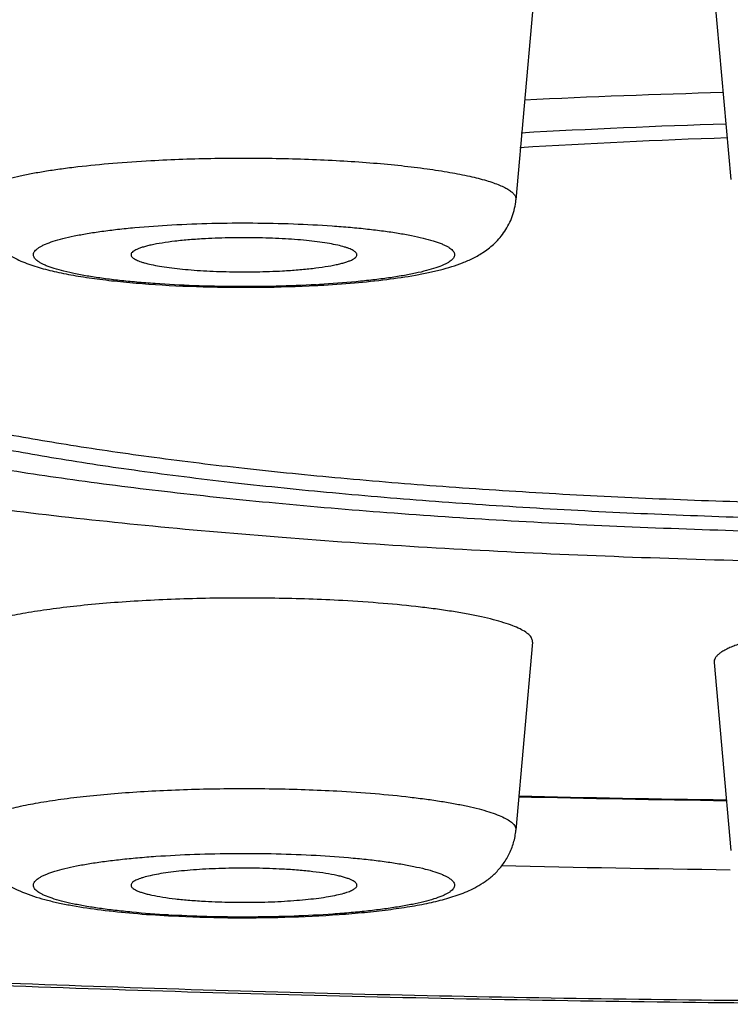
# Model space of a CAD drawing. Units: inches. Extents: x 8.3 to 13.5, y 0.6 to 17.9.
# Drawn here: x 9.6 to 9.7, y 10.7 to 10.9 of the extents above; entities that cross this region are included whole.
import ezdxf

# ---------------------------------------------------------------- set-up
doc = ezdxf.new("R2010")
doc.units = ezdxf.units.IN
doc.header["$LTSCALE"] = 1.21
doc.header["$MEASUREMENT"] = 0
doc.layers.get('0').update_dxf_attribs({"linetype": 'CONTINUOUS'})

msp = doc.modelspace()

# ---------------------------------------------------------------- linework, layer by layer
at = {"color": 7, "linetype": 'CONTINUOUS'}
for p, q in [((9.6901718262, 10.8660692139), (9.693361593, 10.8300327457)), ((9.6553648741, 10.8621905071), (9.6521751073, 10.826154039)), ((9.6553648741, 10.7413166719), (9.6521751073, 10.7052802037)), ((9.6901718262, 10.7374379652), (9.693361593, 10.701401497))]:
    msp.add_line(p, q, dxfattribs=at)
for centre, radius, start, end in [((9.740854608, 9.0407648051), 1.8065943868, 91.5546414292, 92.7606277), ((9.7393492807, 9.3147832522), 1.5265961471, 91.7621418195, 93.235822494), ((9.7401676188, 9.4039047534), 1.4348868057, 91.8982122068, 93.4849540435), ((9.601574353, 11.0446892617), 0.2352974877, 272.9978618389, 273.1509825927), ((9.7445986559, 14.6261345016), 3.9155131476, 268.655073023, 269.2377354997), ((9.744608856, 14.71711176), 4.0197325663, 268.6431010737, 269.2681882882), ((9.5985382962, 10.9238487604), 0.2353308722, 266.8490169721, 267.0021847493)]:
    msp.add_arc(centre, radius, start, end, dxfattribs=at)
at = {"color": 9, "linetype": 'CONTINUOUS'}
for centre, radius, start, end in [((9.6017874414, 11.0291435716), 0.2196100375, 273.1509675766, 273.3224801477), ((9.7445912946, 14.6140233842), 3.9032660705, 268.6511675808, 269.235255312), ((9.5983233688, 10.9082696936), 0.2196099946, 266.6775196873, 266.8490324228)]:
    msp.add_arc(centre, radius, start, end, dxfattribs=at)
for points, knots in [([(10.5702075064, 10.8330419967), (10.5701544556, 10.8340647433), (10.5698760336, 10.836138277), (10.568960924, 10.8392115161), (10.5675498583, 10.8422724022), (10.5656475778, 10.8453181715), (10.5632581428, 10.8483493024), (10.5603840844, 10.851366039), (10.5570272088, 10.8543682382), (10.5531894242, 10.8573554891), (10.5488726162, 10.8603268553), (10.5440788081, 10.8632809133), (10.5388105317, 10.8662162991), (10.5330706413, 10.8691315108), (10.5268622289, 10.8720249068), (10.5177091677, 10.8759605648), (10.5050993676, 10.8807811453), (10.4885554252, 10.886305997), (10.4702445443, 10.8917058274), (10.4502093501, 10.8969673487), (10.4284962846, 10.9020773063), (10.4051564248, 10.9070232346), (10.3802448717, 10.9117928217), (10.3538206558, 10.9163743934), (10.3259465089, 10.9207568369), (10.296688705, 10.9249293564), (10.2661168641, 10.9288819029), (10.2343037645, 10.9326049685), (10.1896489592, 10.937322717), (10.13130625, 10.942546766), (10.0586470797, 10.9476864128), (9.9830042907, 10.9517369949), (9.905098567, 10.9546590024), (9.8256719749, 10.9564237197), (9.745481294, 10.9570138931), (9.6652906131, 10.9564237197), (9.585864021, 10.9546590024), (9.5079582973, 10.9517369949), (9.4323155083, 10.9476864128), (9.359656338, 10.942546766), (9.3013136288, 10.937322717), (9.2566588235, 10.9326049685), (9.224845724, 10.9288819029), (9.194273883, 10.9249293564), (9.1650160791, 10.9207568369), (9.1371419322, 10.9163743934), (9.1107177163, 10.9117928217), (9.0858061633, 10.9070232346), (9.0624663034, 10.9020773063), (9.0407532379, 10.8969673487), (9.0207180437, 10.8917058274), (9.0024071628, 10.886305997), (8.9858632204, 10.8807811453), (8.9732534203, 10.8759605648), (8.9641003591, 10.8720249068), (8.9578919467, 10.8691315108), (8.9521520563, 10.8662162991), (8.9468837799, 10.8632809133), (8.9420899718, 10.8603268553), (8.9377731639, 10.8573554891), (8.9339353792, 10.8543682382), (8.9305785037, 10.851366039), (8.9277044453, 10.8483493024), (8.9253150102, 10.8453181715), (8.9234127297, 10.8422724022), (8.922001664, 10.8392115161), (8.9210865544, 10.836138277), (8.9208081324, 10.8340647433), (8.9207550816, 10.8330419967)], [0, 0, 0, 0, 0.0018070493, 0.0036731003, 0.0056380524, 0.0077360435, 0.0099949481, 0.0124368496, 0.0150789314, 0.0179341999, 0.0210125115, 0.0243213621, 0.0278661981, 0.0316509047, 0.0356782755, 0.0399500482, 0.0492288858, 0.0594881135, 0.0707192401, 0.0829077054, 0.0960340827, 0.1100745845, 0.1250020475, 0.1407860457, 0.1573932535, 0.1747879297, 0.1929317752, 0.2117844181, 0.2313035128, 0.2721617259, 0.3151336641, 0.3598235166, 0.4058175011, 0.4526883953, 0.5, 0.5473116047, 0.5941824989, 0.6401764834, 0.6848663359, 0.7278382741, 0.7686964872, 0.7882155819, 0.8070682248, 0.8252120703, 0.8426067465, 0.8592139543, 0.8749979525, 0.8899254155, 0.9039659173, 0.9170922946, 0.9292807599, 0.9405118865, 0.9507711142, 0.9600499518, 0.9643217245, 0.9683490953, 0.9721338019, 0.9756786379, 0.9789874885, 0.9820658001, 0.9849210686, 0.9875631504, 0.9900050519, 0.9922639565, 0.9943619476, 0.9963268997, 0.9981929507, 1, 1, 1, 1]), ([(10.5309143649, 10.7911556217), (10.5309143649, 10.7921305591), (10.5307517523, 10.7941087572), (10.5300255628, 10.7970537345), (10.5288207618, 10.7999877113), (10.5271420788, 10.8029073192), (10.5249937924, 10.8058126489), (10.5223787651, 10.8087040338), (10.5192988463, 10.8115814842), (10.5157558391, 10.8144446857), (10.5117515708, 10.8172929071), (10.5072879201, 10.8201248705), (10.5023671866, 10.8229392148), (10.4969920734, 10.8257345636), (10.4911654983, 10.8285093827), (10.4825545954, 10.8322861834), (10.4706633809, 10.8369122321), (10.4550307974, 10.8422130157), (10.4376942797, 10.8473951226), (10.4186945079, 10.8524455962), (10.3980758926, 10.8573516386), (10.3758873839, 10.8621011252), (10.3521818624, 10.8666820853), (10.32701605, 10.8710832299), (10.3004502813, 10.8752937322), (10.2725483434, 10.8793031249), (10.2433772926, 10.8831016629), (10.2130072696, 10.8866800877), (10.1703525216, 10.8912158714), (10.1145950325, 10.8962386696), (10.0451271764, 10.9011804194), (9.9727758438, 10.9050755732), (9.8982372771, 10.9078857468), (9.8222285977, 10.9095830383), (9.745481294, 10.9101506821), (9.6687339903, 10.9095830383), (9.5927253109, 10.9078857468), (9.5181867442, 10.9050755732), (9.4458354116, 10.9011804194), (9.3763675556, 10.8962386696), (9.3206100664, 10.8912158714), (9.2779553185, 10.8866800877), (9.2475852955, 10.8831016629), (9.2184142446, 10.8793031249), (9.1905123067, 10.8752937322), (9.163946538, 10.8710832299), (9.1387807256, 10.8666820853), (9.1150752041, 10.8621011252), (9.0928866954, 10.8573516386), (9.0722680802, 10.8524455962), (9.0532683083, 10.8473951226), (9.0359317906, 10.8422130157), (9.0202992072, 10.8369122321), (9.0084079926, 10.8322861834), (8.9997970897, 10.8285093827), (8.9939705147, 10.8257345636), (8.9885954014, 10.8229392148), (8.9836746679, 10.8201248705), (8.9792110172, 10.8172929071), (8.9752067489, 10.8144446857), (8.9716637417, 10.8115814842), (8.9685838229, 10.8087040338), (8.9659687956, 10.8058126489), (8.9638205092, 10.8029073192), (8.9621418262, 10.7999877113), (8.9609370252, 10.7970537345), (8.9602108357, 10.7941087572), (8.9600482231, 10.7921305591), (8.9600482231, 10.7911556217)], [0, 0, 0, 0, 0.0018043068, 0.0036544381, 0.0055923946, 0.007654699, 0.0098715338, 0.012266955, 0.0148597611, 0.0176642685, 0.0206912756, 0.0239490017, 0.0274435083, 0.0311790959, 0.0351588692, 0.0393848763, 0.0485783679, 0.0587614983, 0.0699264772, 0.0820592242, 0.095140497, 0.1091465931, 0.1240503239, 0.1398210849, 0.1564253579, 0.1738271028, 0.1919876542, 0.210866253, 0.2304200735, 0.2713720094, 0.3144662086, 0.359301807, 0.4054595307, 0.4525063392, 0.5, 0.5474936608, 0.5945404693, 0.640698193, 0.6855337914, 0.7286279906, 0.7695799265, 0.789133747, 0.8080123458, 0.8261728972, 0.8435746421, 0.8601789151, 0.8759496761, 0.8908534069, 0.904859503, 0.9179407758, 0.9300735228, 0.9412385017, 0.9514216321, 0.9606151237, 0.9648411308, 0.9688209041, 0.9725564917, 0.9760509983, 0.9793087244, 0.9823357315, 0.9851402389, 0.987733045, 0.9901284662, 0.992345301, 0.9944076054, 0.9963455619, 0.9981956932, 1, 1, 1, 1]), ([(9.582227821, 10.8336684815), (9.5863041708, 10.8338929026), (9.5945722836, 10.8341746835), (9.6049045031, 10.8341547271), (9.6131457009, 10.8339109601), (9.6191015439, 10.8336191566), (9.6247800118, 10.8332220712), (9.6300985621, 10.8327257531), (9.6349799067, 10.8321378687), (9.6393536688, 10.831467898), (9.6431567255, 10.8307262347), (9.6459346997, 10.8300284884), (9.6478228279, 10.8294270241), (9.6489908378, 10.8289887572), (9.6499821116, 10.8285411463), (9.6507943302, 10.8280858559), (9.6514264719, 10.8276227224), (9.6518788363, 10.8271504041), (9.6521086905, 10.8267275714), (9.6521802311, 10.8263948671), (9.6521820607, 10.8262331182), (9.6521750471, 10.8261540391)], [0, 0, 0, 0, 0.1707623414, 0.345938349, 0.4320771909, 0.5156050429, 0.5953389161, 0.6701553878, 0.739010754, 0.8009617257, 0.8551905571, 0.9010343499, 0.9206633199, 0.9380498252, 0.9531874668, 0.9661153406, 0.976932148, 0.9858504026, 0.99328741, 0.9966793209, 1, 1, 1, 1]), ([(9.5479357238, 10.826154039), (9.5479267922, 10.8262551542), (9.5479352958, 10.826464831), (9.5480298666, 10.8267762343), (9.5482032528, 10.827083479), (9.5484532954, 10.8273866572), (9.54877893, 10.8276866872), (9.5493463882, 10.8281071753), (9.5502567602, 10.8286139892), (9.5515823964, 10.8291793835), (9.5531933264, 10.8297294034), (9.5550809054, 10.8302603122), (9.5572350914, 10.8307688897), (9.559643464, 10.8312515715), (9.5622920481, 10.8317054935), (9.5651651359, 10.8321275989), (9.5693902027, 10.8326593689), (9.5750984417, 10.8332164039), (9.5797857508, 10.8335340347), (9.582227821, 10.8336684815)], [0, 0, 0, 0, 0.0084463778, 0.0172359493, 0.0268371182, 0.0376107165, 0.0498076848, 0.0635920048, 0.096293607, 0.1361951962, 0.1833965725, 0.2378289753, 0.2992943368, 0.3675255869, 0.4421788093, 0.5228668169, 0.6091365117, 0.7964919452, 1, 1, 1, 1]), ([(9.6138587555, 10.8098655473), (9.6113060377, 10.8097250089), (9.6061189103, 10.8095279076), (9.5983168776, 10.8094646451), (9.5905814957, 10.809628647), (9.5843145541, 10.8099548675), (9.5795592859, 10.8103319374), (9.5762638862, 10.8106588949), (9.573197277, 10.8110325325), (9.5703888153, 10.8114489272), (9.5678652917, 10.8119039073), (9.5656503135, 10.8123924998), (9.5637646712, 10.8129096104), (9.5624151413, 10.8133815107), (9.5615206771, 10.8137795682), (9.5609792885, 10.8140658179), (9.5605306413, 10.814355846), (9.5601750845, 10.8146495763), (9.5599128918, 10.8149479276), (9.5597460028, 10.8152534076), (9.5596805201, 10.8155669163), (9.5597223118, 10.8158816008), (9.5598674858, 10.8161889501), (9.5601087646, 10.8164886192), (9.560443565, 10.8167832975), (9.5608715697, 10.8170741101), (9.5613924309, 10.8173612014), (9.5622594425, 10.8177612714), (9.5635762426, 10.8182354562), (9.5654242184, 10.8187554404), (9.5676035903, 10.8192474042), (9.5700939636, 10.8197064117), (9.5728720154, 10.8201272687), (9.5759112762, 10.8205058996), (9.5803957782, 10.8209612666), (9.5838715653, 10.8212074395), (9.5862520571, 10.8213384961)], [0, 0, 0, 0, 0.0920910084, 0.1869441842, 0.2810090486, 0.3707509719, 0.4129458813, 0.4528277861, 0.490028879, 0.5242150103, 0.5550837054, 0.5823774025, 0.6058903613, 0.6254834416, 0.6337991067, 0.6411361203, 0.6475216538, 0.6530109074, 0.6576990413, 0.661747618, 0.6654137038, 0.6690391835, 0.6729773255, 0.6775064808, 0.6828070787, 0.6889877342, 0.6961107882, 0.7042071657, 0.723360986, 0.7464432381, 0.77332622, 0.8038094717, 0.8376424833, 0.8745223091, 0.9141221609, 1, 1, 1, 1]), ([(9.5862520571, 10.8213384961), (9.5887903519, 10.8214782405), (9.5939482701, 10.8216747174), (9.6017076507, 10.8217395284), (9.6094043837, 10.8215794792), (9.6156438487, 10.8212585306), (9.6203827232, 10.8208869227), (9.6236711199, 10.8205642681), (9.6267349131, 10.8201952491), (9.6295450847, 10.8197836972), (9.6320751158, 10.8193336564), (9.6343015502, 10.8188500219), (9.6362036879, 10.8183377119), (9.6375703861, 10.8178702824), (9.6384815879, 10.8174760824), (9.6390369733, 10.817192142), (9.6395007405, 10.8169043901), (9.6398724587, 10.8166130208), (9.6401519187, 10.8163174051), (9.6403377658, 10.8160153707), (9.6404249614, 10.8157051655), (9.6404067649, 10.8153917528), (9.64028482, 10.8150842557), (9.6400665276, 10.8147847908), (9.6397554749, 10.81449073), (9.6393521828, 10.8142006129), (9.6388569149, 10.8139141549), (9.6380260625, 10.8135142445), (9.6367552495, 10.8130399536), (9.6349634212, 10.8125194664), (9.6328413804, 10.8120258848), (9.6304086994, 10.8115642106), (9.6276878066, 10.8111395814), (9.6247043699, 10.810756083), (9.6202889981, 10.8102921172), (9.616863384, 10.8100390001), (9.6145151003, 10.8099026647)], [0, 0, 0, 0, 0.0922991159, 0.1873712665, 0.2816969476, 0.3717704589, 0.4141655661, 0.4542737245, 0.4917290514, 0.5261984547, 0.5573793231, 0.5850137479, 0.6088927435, 0.6288725626, 0.637385758, 0.644920688, 0.6515001034, 0.6571728819, 0.6620239093, 0.66619733, 0.669927259, 0.673538858, 0.6773882986, 0.6817729741, 0.6868924484, 0.6928683324, 0.6997720067, 0.7076402476, 0.7263231727, 0.7489327645, 0.7753528653, 0.8053943549, 0.8388157734, 0.8753231661, 0.914595731, 1, 1, 1, 1]), ([(10.5309143649, 10.7911556217), (10.5309143649, 10.7901806842), (10.5307517523, 10.7882024861), (10.5300255628, 10.7852575088), (10.5288207618, 10.782323532), (10.5271420788, 10.7794039242), (10.5249937924, 10.7764985944), (10.5223787651, 10.7736072096), (10.5192988463, 10.7707297591), (10.5157558391, 10.7678665577), (10.5117515708, 10.7650183363), (10.5072879201, 10.7621863729), (10.5023671866, 10.7593720285), (10.4969920734, 10.7565766797), (10.4911654983, 10.7538018607), (10.4825545954, 10.7500250599), (10.4706633809, 10.7453990113), (10.4550307974, 10.7400982277), (10.4376942797, 10.7349161208), (10.4186945079, 10.7298656471), (10.3980758926, 10.7249596047), (10.3758873839, 10.7202101182), (10.3521818624, 10.715629158), (10.32701605, 10.7112280134), (10.3004502813, 10.7070175111), (10.2725483434, 10.7030081184), (10.2433772926, 10.6992095805), (10.2130072696, 10.6956311557), (10.1703525216, 10.6910953719), (10.1145950325, 10.6860725737), (10.0451271764, 10.681130824), (9.9727758438, 10.6772356702), (9.8982372771, 10.6744254965), (9.8222285977, 10.6727282051), (9.745481294, 10.6721605612), (9.6687339903, 10.6727282051), (9.5927253109, 10.6744254965), (9.5181867442, 10.6772356702), (9.4458354116, 10.681130824), (9.3763675556, 10.6860725737), (9.3206100664, 10.6910953719), (9.2779553185, 10.6956311557), (9.2475852955, 10.6992095805), (9.2184142446, 10.7030081184), (9.1905123067, 10.7070175111), (9.163946538, 10.7112280134), (9.1387807256, 10.715629158), (9.1150752041, 10.7202101182), (9.0928866954, 10.7249596047), (9.0722680802, 10.7298656471), (9.0532683083, 10.7349161208), (9.0359317906, 10.7400982277), (9.0202992072, 10.7453990113), (9.0084079926, 10.7500250599), (8.9997970897, 10.7538018607), (8.9939705147, 10.7565766797), (8.9885954014, 10.7593720285), (8.9836746679, 10.7621863729), (8.9792110172, 10.7650183363), (8.9752067489, 10.7678665577), (8.9716637417, 10.7707297591), (8.9685838229, 10.7736072096), (8.9659687956, 10.7764985944), (8.9638205092, 10.7794039242), (8.9621418262, 10.782323532), (8.9609370252, 10.7852575088), (8.9602108357, 10.7882024861), (8.9600482231, 10.7901806842), (8.9600482231, 10.7911556217)], [0, 0, 0, 0, 0.0018043068, 0.0036544381, 0.0055923946, 0.007654699, 0.0098715338, 0.012266955, 0.0148597611, 0.0176642685, 0.0206912756, 0.0239490017, 0.0274435083, 0.0311790959, 0.0351588692, 0.0393848763, 0.0485783679, 0.0587614983, 0.0699264772, 0.0820592242, 0.095140497, 0.1091465931, 0.1240503239, 0.1398210849, 0.1564253579, 0.1738271028, 0.1919876542, 0.210866253, 0.2304200735, 0.2713720094, 0.3144662086, 0.359301807, 0.4054595307, 0.4525063392, 0.5, 0.5474936608, 0.5945404693, 0.640698193, 0.6855337914, 0.7286279906, 0.7695799265, 0.789133747, 0.8080123458, 0.8261728972, 0.8435746421, 0.8601789151, 0.8759496761, 0.8908534069, 0.904859503, 0.9179407758, 0.9300735228, 0.9412385017, 0.9514216321, 0.9606151237, 0.9648411308, 0.9688209041, 0.9725564917, 0.9760509983, 0.9793087244, 0.9823357315, 0.9851402389, 0.987733045, 0.9901284662, 0.992345301, 0.9944076054, 0.9963455619, 0.9981956932, 1, 1, 1, 1]), ([(9.5479357655, 10.7052802039), (9.5479287519, 10.705359283), (9.5479305815, 10.7055210319), (9.5480021221, 10.7058537361), (9.5482319763, 10.7062765689), (9.5486843407, 10.7067488872), (9.5493164824, 10.7072120207), (9.550128701, 10.7076673111), (9.5511199748, 10.7081149219), (9.5522879847, 10.7085531889), (9.5541761129, 10.7091546532), (9.5569540871, 10.7098523995), (9.5607571438, 10.7105940628), (9.5651309058, 10.7112640335), (9.5700122505, 10.7118519178), (9.5753308008, 10.712348236), (9.5810092687, 10.7127453214), (9.5869651117, 10.7130371248), (9.5952063095, 10.7132808919), (9.605538529, 10.7133008483), (9.6138066418, 10.7130190674), (9.6178829916, 10.7127946463)], [0, 0, 0, 0, 0.0033206791, 0.00671259, 0.0141495974, 0.023067852, 0.0338846594, 0.0468125332, 0.0619501748, 0.0793366801, 0.0989656501, 0.1448094429, 0.1990382743, 0.260989246, 0.3298446122, 0.4046610839, 0.4843949571, 0.5679228091, 0.6540616511, 0.8292376586, 1, 1, 1, 1]), ([(9.6178829916, 10.7127946463), (9.6203250618, 10.7126601995), (9.6250123709, 10.7123425687), (9.6307206099, 10.7117855336), (9.6349456767, 10.7112537637), (9.6378187644, 10.7108316583), (9.6404673486, 10.7103777363), (9.6428757212, 10.7098950545), (9.6450299071, 10.709386477), (9.6469174862, 10.7088555681), (9.6485284162, 10.7083055483), (9.6498540524, 10.7077401539), (9.6507644244, 10.7072333401), (9.6513318826, 10.7068128519), (9.6516575172, 10.706512822), (9.6519075597, 10.7062096438), (9.652080946, 10.7059023991), (9.6521755168, 10.7055909957), (9.6521840204, 10.705381319), (9.6521750888, 10.7052802038)], [0, 0, 0, 0, 0.2035080548, 0.3908634883, 0.4771331832, 0.5578211907, 0.6324744131, 0.7007056632, 0.7621710247, 0.8166034275, 0.8638048038, 0.903706393, 0.9364079952, 0.9501923152, 0.9623892835, 0.9731628818, 0.9827640507, 0.9915536222, 1, 1, 1, 1]), ([(9.5855957118, 10.6890288295), (9.583247428, 10.6891651649), (9.5798218139, 10.689418282), (9.5754064422, 10.6898822478), (9.5724230056, 10.6902657462), (9.5697021128, 10.6906903754), (9.5672694319, 10.6911520496), (9.5651473912, 10.6916456312), (9.5633555629, 10.6921661184), (9.5620847499, 10.6926404093), (9.5612538975, 10.6930403197), (9.5607586297, 10.6933267777), (9.5603553376, 10.6936168949), (9.5600442849, 10.6939109557), (9.5598259925, 10.6942104206), (9.5597040477, 10.6945179177), (9.5596858512, 10.6948313303), (9.5597730468, 10.6951415355), (9.5599588939, 10.6954435699), (9.560238354, 10.6957391856), (9.5606100721, 10.696030555), (9.5610738394, 10.6963183068), (9.5616292248, 10.6966022472), (9.5625404265, 10.6969964472), (9.5639071248, 10.6974638767), (9.5658092626, 10.6979761867), (9.5680356969, 10.6984598212), (9.5705657281, 10.698909862), (9.5733758996, 10.6993214139), (9.5764396929, 10.6996904329), (9.5797280896, 10.7000130875), (9.5844669641, 10.7003846954), (9.590706429, 10.700705644), (9.5984031621, 10.7008656932), (9.6061625427, 10.7008008822), (9.6113204608, 10.7006044053), (9.6138587555, 10.7004646609)], [0, 0, 0, 0, 0.0854042713, 0.1246768353, 0.1611842267, 0.1946056443, 0.2246471333, 0.2510672337, 0.2736768253, 0.29235975, 0.3002279907, 0.3071316648, 0.3131075486, 0.3182270227, 0.3226116981, 0.3264611386, 0.3300727376, 0.3338026666, 0.3379760874, 0.342827115, 0.3484998936, 0.3550793092, 0.3626142393, 0.3711274349, 0.3911072543, 0.4149862503, 0.4426206754, 0.473801544, 0.5082709477, 0.545726275, 0.5858344337, 0.6282295408, 0.7183030522, 0.8126287348, 0.9077008869, 1, 1, 1, 1]), ([(9.6138587555, 10.7004646609), (9.6162392474, 10.7003336042), (9.6197150345, 10.7000874313), (9.6241995365, 10.6996320643), (9.6272387973, 10.6992534334), (9.6300168491, 10.6988325765), (9.6325072223, 10.698373569), (9.6346865942, 10.6978816052), (9.63653457, 10.697361621), (9.6378513701, 10.6968874362), (9.6387183817, 10.6964873661), (9.6392392429, 10.6962002749), (9.6396672476, 10.6959094623), (9.640002048, 10.6956147839), (9.6402433268, 10.6953151149), (9.6403885008, 10.6950077656), (9.6404302925, 10.6946930811), (9.6403648098, 10.6943795723), (9.6401979208, 10.6940740924), (9.6399357281, 10.693775741), (9.6395801713, 10.6934820108), (9.639131524, 10.6931919827), (9.6385901355, 10.692905733), (9.6376956713, 10.6925076755), (9.6363461414, 10.6920357752), (9.634460499, 10.6915186646), (9.6322455209, 10.691030072), (9.6297219972, 10.690575092), (9.6269135356, 10.6901586973), (9.6238469264, 10.6897850597), (9.6205515266, 10.6894581022), (9.6157962584, 10.6890810323), (9.6095293168, 10.6887548118), (9.6017939349, 10.6885908099), (9.5939919021, 10.6886540724), (9.5888047748, 10.6888511737), (9.5862520571, 10.6889917121)], [0, 0, 0, 0, 0.0858778417, 0.1254776931, 0.1623575179, 0.1961905288, 0.2266737802, 0.253556762, 0.2766390142, 0.2957928346, 0.3038892121, 0.311012266, 0.3171929215, 0.3224935193, 0.3270226746, 0.3309608166, 0.3345862963, 0.3382523821, 0.3423009588, 0.3469890927, 0.3524783463, 0.3588638798, 0.3662008934, 0.3745165585, 0.3941096388, 0.4176225977, 0.4449162948, 0.4757849899, 0.5099711214, 0.5471722145, 0.5870541195, 0.6292490286, 0.7189909518, 0.8130558174, 0.9079089946, 1, 1, 1, 1])]:
    msp.add_open_spline(points, degree=3, knots=knots, dxfattribs=at)
at = {"color": 7, "linetype": 'CONTINUOUS'}
for points, knots in [([(10.5702844436, 10.8300727038), (10.5702844436, 10.8286193842), (10.5701769849, 10.8257392629), (10.5696944578, 10.8214779214), (10.568907792, 10.8173241364), (10.5678347228, 10.8132857398), (10.5665039853, 10.8093781164), (10.5649459452, 10.8056252003), (10.5631875367, 10.8020489205), (10.5606351384, 10.7975751765), (10.5570717333, 10.7924170054), (10.5523240395, 10.7868113266), (10.5480622549, 10.7825894762), (10.544522452, 10.779454301), (10.5390826854, 10.7749562141), (10.5322683443, 10.7701999202), (10.5240434985, 10.7652830848), (10.5175238631, 10.7617542883), (10.5106877903, 10.7583730006), (10.5035196945, 10.7551127046), (10.4960056131, 10.7519573914), (10.4853151694, 10.7477907016), (10.4710049759, 10.7427896006), (10.4526467712, 10.7371506753), (10.4327798212, 10.7317358102), (10.4114028348, 10.7265304321), (10.3885305233, 10.7215283642), (10.3641906166, 10.7167292133), (10.3384206448, 10.7121363489), (10.3112667684, 10.7077549322), (10.2827820575, 10.703591594), (10.253025606, 10.6996534522), (10.2220617904, 10.6959479263), (10.1785892202, 10.6912555629), (10.1217676519, 10.686064129), (10.0509702957, 10.6809602227), (9.9772243382, 10.6769390917), (9.9012358953, 10.6740387604), (9.823737626, 10.6722872437), (9.7454800539, 10.6717015041), (9.6672224964, 10.6722872742), (9.58972427, 10.6740388341), (9.5137358908, 10.6769392077), (9.4399900156, 10.6809603658), (9.3691927696, 10.6860642968), (9.312371304, 10.6912557727), (9.2688988441, 10.6959481399), (9.2379351041, 10.6996536987), (9.2081787397, 10.7035918348), (9.1796941216, 10.7077551989), (9.1525403243, 10.7121366198), (9.1267704703, 10.7167294945), (9.1024306543, 10.7215286694), (9.0795584196, 10.7265306863), (9.0581816171, 10.7317362453), (9.03831458, 10.7371507711), (9.0199568065, 10.7427903302), (9.005646344, 10.7477905168), (8.9949562058, 10.7519581471), (8.9851028497, 10.7560955813), (8.9757438146, 10.7605078619), (8.96691881, 10.7652831077), (8.9607034133, 10.7689982598), (8.9547722374, 10.772938657), (8.9491149379, 10.7771675938), (8.9437340888, 10.7817651966), (8.9386381735, 10.7868112065), (8.9338906766, 10.7924176275), (8.9303279103, 10.797575982), (8.9277750003, 10.8020488813), (8.9260162287, 10.8056242006), (8.9244583408, 10.8093767984), (8.9231277247, 10.8132851607), (8.9220547222, 10.817325071), (8.9212681821, 10.821480204), (8.9207857152, 10.8257412358), (8.9206781444, 10.828620415), (8.9206781444, 10.8300727038)], [0, 0, 0, 0, 0.0024989823, 0.0049502418, 0.007367626, 0.0097617024, 0.0121292649, 0.0144604543, 0.0167440798, 0.0189771908, 0.0233122967, 0.0275015186, 0.0315918745, 0.0336152824, 0.0356310476, 0.0437273025, 0.047866877, 0.0521062356, 0.0564704605, 0.0609784693, 0.0656446034, 0.0704820598, 0.0807057625, 0.0917015677, 0.1034983617, 0.116107918, 0.1295293753, 0.1437535652, 0.1587634984, 0.1745368468, 0.1910466385, 0.2082616935, 0.2261477614, 0.2446674823, 0.2834455513, 0.3242517886, 0.3667129762, 0.4104339517, 0.4550035322, 0.5000000289, 0.5449965191, 0.5895660747, 0.6332870095, 0.675748156, 0.7165543366, 0.7553323171, 0.7738520141, 0.7917380064, 0.8089530387, 0.8254627789, 0.8412360499, 0.856245979, 0.8704700533, 0.8838914873, 0.8965010308, 0.908297633, 0.9192936321, 0.9295169135, 0.9343546609, 0.9390206963, 0.9478916808, 0.9521309862, 0.9562703591, 0.9603384385, 0.9643699434, 0.9684081259, 0.9724988356, 0.9766879064, 0.9810231577, 0.9832560795, 0.9855389406, 0.9878698632, 0.9902378259, 0.9926328981, 0.9950513689, 0.9975027902, 1, 1, 1, 1]), ([(9.5479357053, 10.826154039), (9.5480080474, 10.8253367522), (9.5483077096, 10.8237285767), (9.5490540253, 10.8218420468), (9.5498276263, 10.8204627756), (9.5506799111, 10.8192185435), (9.5522743926, 10.8174099723), (9.5543833128, 10.8158517052), (9.5565224551, 10.8147377269), (9.5580536181, 10.8140796203), (9.5596001958, 10.813525798), (9.5617541492, 10.8128664315), (9.5646522349, 10.8121653256), (9.5684115555, 10.8114663994), (9.5725475012, 10.810870014), (9.5770500842, 10.8103687835), (9.5836478493, 10.8098154001), (9.5923863948, 10.809397583), (9.6030901846, 10.8093084645), (9.6103068964, 10.8095266375), (9.6138801033, 10.8097137816)], [0, 0, 0, 0, 0.0337728146, 0.0668439119, 0.0830172212, 0.0987932877, 0.1288480368, 0.181863324, 0.2054673897, 0.2280748098, 0.2504012388, 0.2730564723, 0.3207702766, 0.3730330636, 0.4304032535, 0.4927364368, 0.5594874134, 0.7029087586, 0.8527175222, 1, 1, 1, 1]), ([(9.6145080215, 10.8097475073), (9.616754421, 10.8098711816), (9.6210641958, 10.8101699566), (9.6272056688, 10.8108068297), (9.6319242372, 10.8114986389), (9.635351034, 10.8121606809), (9.6376780399, 10.8126979271), (9.6398699475, 10.8133102221), (9.64197361, 10.8140342927), (9.6436810637, 10.8147777093), (9.6450346014, 10.81550603), (9.6464650364, 10.8163957741), (9.6482582722, 10.8178309314), (9.6501675088, 10.8200929626), (9.6513543536, 10.8224339445), (9.6519579168, 10.8245129594), (9.6521263429, 10.8256031219), (9.6521751073, 10.826154039)], [0, 0, 0, 0, 0.1513514815, 0.2905694705, 0.4152914007, 0.472022142, 0.5253247156, 0.5759125197, 0.6250544841, 0.6748931852, 0.700984893, 0.7283949087, 0.7881559546, 0.8546742707, 0.9260500416, 0.9627931088, 1, 1, 1, 1]), ([(9.6217076828, 10.8155669747), (9.6217123418, 10.8156332013), (9.6216922434, 10.815776803), (9.6215775399, 10.8159801374), (9.6213869032, 10.8161761613), (9.6211216521, 10.8163680057), (9.6207818996, 10.8165568416), (9.6203679651, 10.8167423966), (9.6198808409, 10.8169240531), (9.619094406, 10.8171732524), (9.6179385241, 10.817462388), (9.6163572073, 10.8177696866), (9.6145397985, 10.8180471757), (9.6125124589, 10.8182906775), (9.6103043571, 10.8184961427), (9.6079474532, 10.8186604985), (9.6054759077, 10.818781228), (9.6020567342, 10.8188819152), (9.597770392, 10.8188899363), (9.5943404905, 10.8187729265), (9.5926494583, 10.8186798277)], [0, 0, 0, 0, 0.0066868599, 0.0141653478, 0.0231452967, 0.0340326464, 0.0470290392, 0.0622320884, 0.0796806379, 0.0993653544, 0.1452972535, 0.199586344, 0.2615700036, 0.3304264001, 0.4052208984, 0.4849085383, 0.5683726267, 0.6544357285, 0.8294205693, 1, 1, 1, 1]), ([(9.5926494583, 10.8186798277), (9.5916372509, 10.8186241012), (9.5896938239, 10.8184924478), (9.5869266517, 10.8182226461), (9.5844692381, 10.8178935774), (9.5826458767, 10.8175639746), (9.5813884125, 10.8172681766), (9.580603637, 10.8170482808), (9.5799332904, 10.8168203965), (9.5793806643, 10.8165862382), (9.5789474031, 10.8163464552), (9.5786336892, 10.8161019072), (9.5784632878, 10.8158766223), (9.5784051898, 10.8156960485), (9.5784001704, 10.815608979), (9.5784031579, 10.8155669748)], [0, 0, 0, 0, 0.2031980804, 0.3903851248, 0.5571919642, 0.7000585442, 0.7615614068, 0.8160637937, 0.8633605537, 0.9033852591, 0.9362351275, 0.9623230327, 0.9827419986, 0.9915592475, 1, 1, 1, 1]), ([(9.5784031579, 10.8155669748), (9.5784079379, 10.8154997701), (9.5784491738, 10.8153564796), (9.5785883087, 10.8151585724), (9.5788008011, 10.8149662426), (9.5790863122, 10.8147774738), (9.5794446689, 10.8145916096), (9.5798753806, 10.8144091497), (9.5803772935, 10.8142306627), (9.581179721, 10.8139866126), (9.5823499915, 10.8137034416), (9.5839422856, 10.8134025557), (9.5857628616, 10.8131313951), (9.5877860715, 10.8128939017), (9.5899834164, 10.8126938929), (9.5931677648, 10.8124769308), (9.5973370384, 10.812322373), (9.6023978709, 10.8123156369), (9.6057894889, 10.8124321721), (9.6074613543, 10.8125242157)], [0, 0, 0, 0, 0.0068019243, 0.0146558656, 0.0241434942, 0.0355806808, 0.0491228853, 0.0648450413, 0.0827696288, 0.1028790587, 0.1494961847, 0.2042340758, 0.2664340436, 0.335283938, 0.4098675739, 0.4891657987, 0.6574897026, 0.8309579423, 1, 1, 1, 1]), ([(9.6074613543, 10.8125242157), (9.6084565915, 10.8125790079), (9.6103692673, 10.8127081814), (9.6130962642, 10.8129719125), (9.6155261271, 10.8132932052), (9.617335783, 10.8136146611), (9.61859079, 10.8139027832), (9.6193801142, 10.8141175607), (9.6200595837, 10.8143402089), (9.6206257966, 10.8145694451), (9.6210769694, 10.8148037117), (9.6214120725, 10.8150436406), (9.6216339217, 10.8152913974), (9.6217016006, 10.8154805169), (9.6217076828, 10.8155669747)], [0, 0, 0, 0, 0.2007451831, 0.3860386762, 0.5516867732, 0.6942765465, 0.7559999995, 0.8109682781, 0.8589730532, 0.899922572, 0.9338750568, 0.9611322724, 0.9825442908, 1, 1, 1, 1]), ([(9.5015912181, 10.8000399669), (9.5020859265, 10.7994424732), (9.5032753597, 10.7982558175), (9.5054248002, 10.796614723), (9.5080568763, 10.7949914568), (9.5111676948, 10.7933879455), (9.5147531961, 10.7918066369), (9.5188071198, 10.7902503962), (9.523322083, 10.7887225242), (9.5282893843, 10.7872262505), (9.5336992486, 10.7857645623), (9.5417449739, 10.783804023), (9.552832303, 10.7814899022), (9.5673156645, 10.7789743143), (9.5832507064, 10.7766624436), (9.600508042, 10.7745739965), (9.6189475864, 10.7727269772), (9.638419176, 10.7711370348), (9.6587641851, 10.7698175936), (9.6798166184, 10.7687796911), (9.708795839, 10.7677764376), (9.7307490077, 10.767480682), (9.745481294, 10.767480682)], [0, 0, 0, 0, 0.0093633045, 0.0201814458, 0.0325828269, 0.0466404898, 0.0623946255, 0.0798606029, 0.0990384229, 0.119915624, 0.1424697533, 0.1666718408, 0.2198651017, 0.2791452127, 0.3440861116, 0.4142014584, 0.488953643, 0.5677609977, 0.6500041598, 0.7350342595, 0.8221734458, 1, 1, 1, 1]), ([(9.745481294, 10.7563087021), (9.7359329156, 10.7563087021), (9.7169202487, 10.7564451353), (9.6886180548, 10.7570582175), (9.6608308902, 10.758073723), (9.6338107669, 10.75948214), (9.6078021576, 10.7612703765), (9.5830406025, 10.7634216717), (9.5597499266, 10.7659156925), (9.5381407623, 10.7687290253), (9.5212925667, 10.771379684), (9.5088089333, 10.7736625165), (9.5002234058, 10.7753941144), (9.4921934374, 10.7771847008), (9.4847370089, 10.7790303442), (9.4778707464, 10.7809265172), (9.4716097746, 10.7828688702), (9.4659676621, 10.7848527361), (9.4609561686, 10.7868735193), (9.456585279, 10.788926716), (9.4528621152, 10.7910083427), (9.4497928477, 10.7931155056), (9.4477066416, 10.7949585984), (9.4464052294, 10.7964523414), (9.445412869, 10.7978466903), (9.4448647621, 10.7989748845), (9.4446293857, 10.7997355829)], [0, 0, 0, 0, 0.0928154567, 0.1848107054, 0.2751679664, 0.3630917044, 0.447806447, 0.5285701597, 0.6046799887, 0.6754812802, 0.7403760775, 0.7704409311, 0.7988356948, 0.8255072941, 0.8504074285, 0.8734959254, 0.8947398154, 0.914116626, 0.9316158989, 0.9472435718, 0.9610287174, 0.9730336181, 0.9833740108, 0.9879824008, 0.9922597089, 1, 1, 1, 1]), ([(9.745481294, 10.7619127718), (9.7292542999, 10.7619127718), (9.7050833945, 10.7622477857), (9.6731961044, 10.7633854092), (9.6500766823, 10.7645612623), (9.6277825031, 10.7660550064), (9.6065063393, 10.767853363), (9.5864319722, 10.7699402218), (9.5677324984, 10.7722966151), (9.5505692072, 10.7749013668), (9.537314008, 10.7773226004), (9.5275976142, 10.7793889164), (9.5209929027, 10.7809414928), (9.5148735016, 10.7825380776), (9.5092524031, 10.7841751907), (9.5041413564, 10.7858489963), (9.4995508543, 10.7875559787), (9.4954898664, 10.7892920416), (9.4919658402, 10.7910540736), (9.48898422, 10.7928384084), (9.4865482714, 10.7946446962), (9.4846606171, 10.7964722092), (9.4837113403, 10.7977951151), (9.4833559096, 10.7984527873)], [0, 0, 0, 0, 0.1816476094, 0.2705504945, 0.3571694738, 0.440773453, 0.5206633017, 0.5961742062, 0.6666847125, 0.7316239851, 0.7904805033, 0.8174880308, 0.8428162798, 0.8664233838, 0.888274722, 0.9083440673, 0.9266142339, 0.9430821782, 0.9577600973, 0.9706862646, 0.9819332813, 0.9916315589, 1, 1, 1, 1]), ([(9.501032283, 10.7978086771), (9.5014536171, 10.7972022209), (9.5025072626, 10.7959922093), (9.5044817645, 10.7943207556), (9.5069527786, 10.7926676872), (9.509916957, 10.7910344586), (9.5133707636, 10.7894227717), (9.5173083888, 10.7878358107), (9.5217226124, 10.7862766458), (9.5266048559, 10.7847489098), (9.5319452943, 10.7832555564), (9.5399277518, 10.7812487802), (9.5509750403, 10.7788800278), (9.5654554117, 10.7763053305), (9.5814429842, 10.7739371709), (9.5988044159, 10.7717963309), (9.6173949498, 10.7699018269), (9.6370590347, 10.7682701833), (9.6576320647, 10.7669155803), (9.6789415786, 10.7658496683), (9.7083011895, 10.7648189158), (9.7305487393, 10.7645152003), (9.745481294, 10.7645152003)], [0, 0, 0, 0, 0.0088805996, 0.019171082, 0.0310366188, 0.0445731991, 0.0598341367, 0.0768444147, 0.0956087136, 0.1161189171, 0.1383542959, 0.1622873539, 0.2150934238, 0.2741861678, 0.3391322967, 0.4094338575, 0.4845379019, 0.5638444853, 0.6467135446, 0.7324733011, 0.8204216269, 1, 1, 1, 1]), ([(9.6189740539, 10.7492910042), (9.6146482584, 10.7495291585), (9.6058741273, 10.749828189), (9.5949095716, 10.7498070016), (9.5861639684, 10.7495483245), (9.5798436228, 10.7492386721), (9.5738176259, 10.7488172835), (9.5681736203, 10.7482905503), (9.5629934427, 10.7476667727), (9.5583522352, 10.7469555381), (9.5548596359, 10.7462753184), (9.5523900199, 10.7456839194), (9.5507878161, 10.7452435389), (9.5493645759, 10.7447899843), (9.5481250991, 10.744324807), (9.5470731237, 10.7438499318), (9.5462112014, 10.7433667095), (9.5455404423, 10.7428751888), (9.5450602181, 10.7423740964), (9.5448165057, 10.7419252684), (9.54474055, 10.7415722438), (9.5447385253, 10.7414005933), (9.5447459443, 10.7413166719)], [0, 0, 0, 0, 0.1707600618, 0.3459362712, 0.4320743038, 0.5156020159, 0.5953353179, 0.670150802, 0.7390056069, 0.8009571412, 0.8551859314, 0.8791922283, 0.9010349851, 0.9206646308, 0.9380494804, 0.9531886581, 0.966115575, 0.9769321702, 0.98585119, 0.9932873365, 0.9966793275, 1, 1, 1, 1]), ([(9.6553648321, 10.741316672), (9.6553743482, 10.7414239708), (9.6553654263, 10.7416464945), (9.6552649782, 10.7419769618), (9.6550808848, 10.7423029599), (9.6548155978, 10.7426247121), (9.6544701088, 10.7429431645), (9.6538678627, 10.7433893153), (9.6529017799, 10.7439271588), (9.6514950091, 10.7445271895), (9.6497854895, 10.7451108328), (9.6477823851, 10.7456742708), (9.6454963611, 10.7462139415), (9.6429405979, 10.7467261865), (9.6401299345, 10.7472078721), (9.6370809904, 10.7476558298), (9.6325973695, 10.7482201154), (9.6265397714, 10.7488112685), (9.6215656139, 10.7491483274), (9.6189740539, 10.7492910042)], [0, 0, 0, 0, 0.0084462667, 0.0172361384, 0.0268384232, 0.0376114887, 0.0498066906, 0.0635918283, 0.0962944665, 0.1361950272, 0.1833973352, 0.2378288277, 0.2992951783, 0.3675256351, 0.4421786414, 0.522866039, 0.6091382814, 0.796489459, 1, 1, 1, 1]), ([(9.745481294, 10.7459168836), (9.741853413, 10.7459168836), (9.7347359335, 10.7458118649), (9.7259751937, 10.7454148199), (9.7192844661, 10.7449344731), (9.7146158689, 10.7445095103), (9.7102492396, 10.7440176576), (9.7062270764, 10.743464016), (9.7025885049, 10.7428543582), (9.6993683941, 10.7421952548), (9.6965976532, 10.741493666), (9.6945915683, 10.7408520887), (9.6932396002, 10.7403101195), (9.6924057961, 10.7399182499), (9.6917004393, 10.7395209132), (9.6911245729, 10.739118336), (9.6906786131, 10.7387102967), (9.6903631488, 10.7382946743), (9.6901828531, 10.7378680955), (9.6901597003, 10.737575863), (9.6901718951, 10.7374379653)], [0, 0, 0, 0, 0.1903194679, 0.3733626692, 0.4599749869, 0.5422022844, 0.6192739414, 0.6904781978, 0.7551697999, 0.8127834196, 0.8628576058, 0.9050552899, 0.9231475911, 0.9392357692, 0.9533530256, 0.9655687882, 0.976019755, 0.9849441086, 0.9927376227, 1, 1, 1, 1]), ([(9.5479357053, 10.7052802037), (9.547984527, 10.7047286392), (9.548152741, 10.7036384238), (9.5486109042, 10.702061912), (9.5492526953, 10.7005818622), (9.5502911778, 10.6988068762), (9.5518542079, 10.6969543045), (9.5545312176, 10.6948153886), (9.5573905824, 10.6934152798), (9.5602419774, 10.6924363166), (9.5624340568, 10.6918238726), (9.5647605996, 10.6912864987), (9.5681874033, 10.6906248559), (9.5729056962, 10.6899328635), (9.5790469517, 10.6892961261), (9.5833565507, 10.6889973376), (9.5856027909, 10.6888736721)], [0, 0, 0, 0, 0.0372526387, 0.0739654455, 0.1101646673, 0.1454963926, 0.2120390537, 0.2718201569, 0.3749526778, 0.424092947, 0.4746661567, 0.5279770804, 0.5847027563, 0.7094261645, 0.8486510522, 1, 1, 1, 1]), ([(9.5862309911, 10.6888399315), (9.5898044224, 10.6886527786), (9.5970216039, 10.6884346091), (9.6077260451, 10.6885237899), (9.6164650772, 10.6889416801), (9.6230630486, 10.6894951825), (9.6275657051, 10.6899964624), (9.6317015571, 10.6905929503), (9.6354612384, 10.691291954), (9.6388856915, 10.6921214074), (9.6415531637, 10.6929915232), (9.6435913288, 10.693863443), (9.6451341696, 10.6946715057), (9.646697727, 10.695692985), (9.6482451054, 10.6970011998), (9.6496928524, 10.6986405675), (9.6509178596, 10.700611336), (9.6518023035, 10.7028553575), (9.6521028052, 10.7044633693), (9.6521751073, 10.7052802037)], [0, 0, 0, 0, 0.1472845447, 0.2970960457, 0.4405180368, 0.5072679634, 0.5695975705, 0.6269653996, 0.679226229, 0.7269398777, 0.7719105921, 0.7945107513, 0.8181172429, 0.8435090363, 0.8712330411, 0.9012673038, 0.9331625349, 0.9662475215, 1, 1, 1, 1]), ([(9.6074613543, 10.6978059925), (9.6057703221, 10.6978990913), (9.6023404206, 10.6980161011), (9.5980540783, 10.69800808), (9.5946349048, 10.6979073928), (9.5921633594, 10.6977866633), (9.5898064555, 10.6976223075), (9.5875983537, 10.6974168423), (9.5855710141, 10.6971733405), (9.5837536053, 10.6968958514), (9.5821722885, 10.6965885527), (9.5810164066, 10.6962994172), (9.5802299717, 10.6960502178), (9.5797428475, 10.6958685614), (9.579328913, 10.6956830064), (9.5789891605, 10.6954941705), (9.5787239094, 10.6953023261), (9.5785332727, 10.6951063022), (9.5784185692, 10.6949029678), (9.5783984708, 10.6947593661), (9.5784031298, 10.6946931394)], [0, 0, 0, 0, 0.1705794307, 0.3455642715, 0.4316273733, 0.5150914617, 0.5947791016, 0.6695735999, 0.7384299964, 0.800413656, 0.8547027465, 0.9006346456, 0.9203193621, 0.9377679116, 0.9529709608, 0.9659673536, 0.9768547033, 0.9858346522, 0.9933131401, 1, 1, 1, 1]), ([(9.6217076546, 10.6946931396), (9.6217106422, 10.6947351437), (9.6217056228, 10.6948222133), (9.6216475248, 10.6950027871), (9.6214771234, 10.695228072), (9.6211634095, 10.69547262), (9.6207301483, 10.695712403), (9.6201775222, 10.6959465613), (9.6195071756, 10.6961744456), (9.6187224001, 10.6963943414), (9.6174649359, 10.6966901393), (9.6156415745, 10.6970197422), (9.6131841609, 10.6973488109), (9.6104169887, 10.6976186126), (9.6084735617, 10.697750266), (9.6074613543, 10.6978059925)], [0, 0, 0, 0, 0.0084407525, 0.0172580014, 0.0376769673, 0.0637648725, 0.0966147409, 0.1366394463, 0.1839362063, 0.2384385932, 0.2999414558, 0.4428080358, 0.6096148752, 0.7968019196, 1, 1, 1, 1]), ([(9.5784031298, 10.6946931394), (9.578409212, 10.6946066816), (9.5784768909, 10.6944175622), (9.5786987401, 10.6941698054), (9.5790338432, 10.6939298764), (9.579485016, 10.6936956099), (9.5800512289, 10.6934663737), (9.5807306984, 10.6932437255), (9.5815200226, 10.693028948), (9.5827750296, 10.6927408259), (9.5845846855, 10.69241937), (9.5870145484, 10.6920980773), (9.5897415453, 10.6918343462), (9.5916542211, 10.6917051727), (9.5926494583, 10.6916503805)], [0, 0, 0, 0, 0.0174557092, 0.0388677276, 0.0661249432, 0.100077428, 0.1410269468, 0.1890317219, 0.2440000005, 0.3057234535, 0.4483132268, 0.6139613238, 0.7992548169, 1, 1, 1, 1]), ([(9.5926494583, 10.6916503805), (9.5943213237, 10.6915583369), (9.5977129417, 10.6914418017), (9.6027737742, 10.6914485378), (9.6069430477, 10.6916030956), (9.6101273962, 10.6918200577), (9.6123247411, 10.6920200664), (9.614347951, 10.6922575599), (9.616168527, 10.6925287205), (9.6177608211, 10.6928296064), (9.6189310915, 10.6931127773), (9.6197335191, 10.6933568275), (9.620235432, 10.6935353145), (9.6206661436, 10.6937177744), (9.6210245004, 10.6939036386), (9.6213100115, 10.6940924073), (9.6215225039, 10.6942847372), (9.6216616388, 10.6944826444), (9.6217028747, 10.6946259348), (9.6217076546, 10.6946931396)], [0, 0, 0, 0, 0.1690420577, 0.3425102974, 0.5108342013, 0.5901324261, 0.664716062, 0.7335659564, 0.7957659242, 0.8505038153, 0.8971209413, 0.9172303712, 0.9351549587, 0.9508771147, 0.9644193192, 0.9758565058, 0.9853441344, 0.9931980757, 1, 1, 1, 1])]:
    msp.add_open_spline(points, degree=3, knots=knots, dxfattribs=at)

doc.saveas('drawing.dxf')
